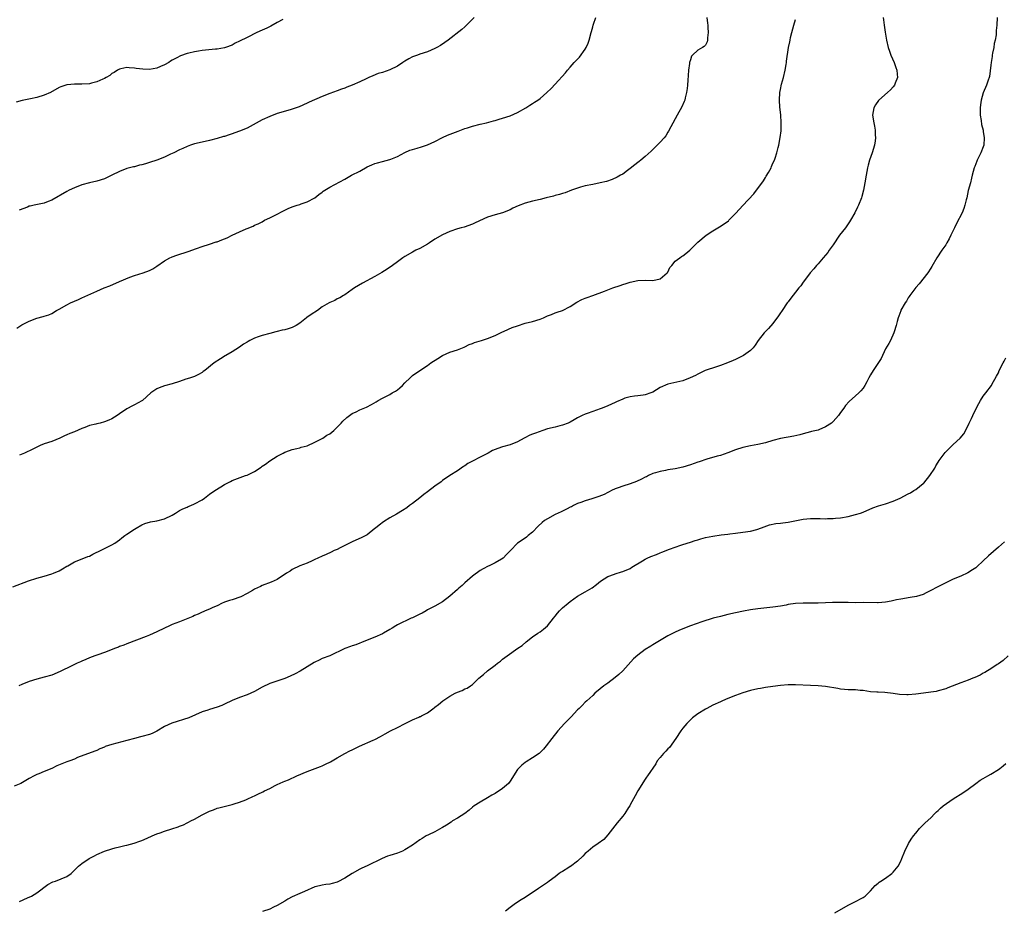
# Model space of a CAD drawing. Units: inches. Extents: x 2601000 to 2604000, y 1536000 to 1539000.
# Drawn here: x 2603580 to 2603843, y 1536419 to 1536656 of the extents above; entities that cross this region are included whole.
import ezdxf

# ---------------------------------------------------------------- set-up
doc = ezdxf.new("R2010")
doc.units = ezdxf.units.IN
doc.header["$MEASUREMENT"] = 0
doc.layers.add('LD26011536_10ft', color=132, linetype='Continuous')

msp = doc.modelspace()

# ---------------------------------------------------------------- linework, layer by layer
at = {"layer": 'LD26011536_10ft'}
for points, elevation in [([(2603578.64, 1536505.36), (2603582.76, 1536507), (2603585, 1536507.71), (2603587, 1536508.25), (2603589, 1536508.83), (2603589.44, 1536509), (2603591, 1536509.67), (2603591.88, 1536510.12), (2603593, 1536510.84), (2603593.3, 1536511), (2603595, 1536512.03), (2603596.61, 1536512.61), (2603598.57, 1536513.43), (2603599, 1536513.57), (2603599.91, 1536514.09), (2603601, 1536514.56), (2603601.28, 1536514.72), (2603601.92, 1536515), (2603603, 1536515.56), (2603604.07, 1536516.07), (2603605, 1536516.54), (2603605.81, 1536517), (2603607, 1536517.89), (2603607.6, 1536518.4), (2603608.46, 1536519), (2603609, 1536519.41), (2603611, 1536520.75), (2603611.43, 1536521), (2603613, 1536521.86), (2603613.79, 1536522.21), (2603615.29, 1536522.71), (2603617, 1536522.96), (2603619, 1536523.47), (2603621, 1536524.47), (2603621.9, 1536525), (2603623, 1536525.71), (2603623.86, 1536526.14), (2603625, 1536526.6), (2603625.27, 1536526.73), (2603625.99, 1536527), (2603627, 1536527.43), (2603629, 1536528.56), (2603629.63, 1536529), (2603631, 1536530.05), (2603632.37, 1536531), (2603634.02, 1536532.02), (2603635, 1536532.58), (2603636.58, 1536533.42), (2603637, 1536533.67), (2603640.54, 1536535), (2603641, 1536535.14), (2603643, 1536536.11), (2603644.72, 1536537.28), (2603645, 1536537.52), (2603645.93, 1536538.07), (2603647, 1536538.95), (2603649, 1536540.13), (2603650.57, 1536541), (2603651, 1536541.21), (2603652.28, 1536541.72), (2603653, 1536541.95), (2603654.2, 1536542.2), (2603655, 1536542.41), (2603655.43, 1536542.57), (2603657, 1536542.94), (2603659, 1536543.92), (2603661.13, 1536545), (2603662.26, 1536545.74), (2603663, 1536546.16), (2603664.05, 1536547), (2603665, 1536547.92), (2603666.03, 1536549), (2603666.47, 1536549.53), (2603667.53, 1536550.47), (2603668.27, 1536551), (2603669, 1536551.5), (2603669.99, 1536551.99), (2603671, 1536552.52), (2603672.74, 1536553.26), (2603674.07, 1536553.93), (2603675.34, 1536554.66), (2603675.88, 1536555), (2603677, 1536555.61), (2603679, 1536556.61), (2603679.62, 1536557), (2603680.49, 1536557.51), (2603681, 1536557.85), (2603681.65, 1536558.35), (2603682.33, 1536559), (2603683, 1536559.73), (2603684.38, 1536561), (2603684.67, 1536561.33), (2603685, 1536561.63), (2603686.97, 1536563), (2603689, 1536564.34), (2603689.88, 1536565), (2603691.77, 1536566.23), (2603693, 1536566.95), (2603695, 1536567.83), (2603697, 1536568.47), (2603698.77, 1536569.23), (2603699, 1536569.3), (2603700.11, 1536569.89), (2603701, 1536570.21), (2603701.54, 1536570.46), (2603703.41, 1536571), (2603705, 1536571.51), (2603707, 1536572.35), (2603708.45, 1536573), (2603708.78, 1536573.22), (2603709.46, 1536573.45), (2603711.6, 1536574.4), (2603713, 1536574.92), (2603715, 1536575.58), (2603717, 1536576.04), (2603719, 1536576.62), (2603719.9, 1536577), (2603721, 1536577.53), (2603722.06, 1536577.94), (2603723, 1536578.34), (2603723.51, 1536578.49), (2603725, 1536578.98), (2603727, 1536580.07), (2603728.77, 1536581.23), (2603730.12, 1536581.88), (2603731, 1536582.27), (2603731.57, 1536582.43), (2603733.02, 1536583), (2603736.13, 1536584.13), (2603737, 1536584.48), (2603738.4, 1536585), (2603740.35, 1536585.65), (2603741, 1536585.88), (2603741.88, 1536586.12), (2603743, 1536586.51), (2603745, 1536586.94), (2603747, 1536587.07), (2603749, 1536587), (2603751, 1536587.38), (2603752.85, 1536589), (2603753, 1536589.22), (2603753.57, 1536590.43), (2603754.05, 1536591), (2603755, 1536592.07), (2603756.18, 1536593), (2603756.66, 1536593.34), (2603757, 1536593.52), (2603757.81, 1536594.19), (2603758.84, 1536595), (2603761, 1536597.21), (2603763.18, 1536599), (2603765, 1536600.19), (2603766.75, 1536601.25), (2603767.98, 1536602.02), (2603769.14, 1536602.86), (2603769.29, 1536603), (2603771, 1536604.78), (2603772.05, 1536605.95), (2603773, 1536606.91), (2603775.92, 1536610.08), (2603778.49, 1536613.51), (2603779, 1536614.42), (2603779.23, 1536614.77), (2603779.77, 1536615.77), (2603780.48, 1536617), (2603780.65, 1536617.35), (2603781, 1536618.19), (2603781.39, 1536619), (2603781.57, 1536619.57), (2603782.06, 1536621), (2603782.36, 1536622.36), (2603782.53, 1536623), (2603782.93, 1536625.07), (2603783.16, 1536626.84), (2603783.22, 1536629), (2603783.09, 1536631.09), (2603782.85, 1536633.15), (2603782.7, 1536635), (2603782.8, 1536637), (2603783, 1536637.86), (2603783.29, 1536639.29), (2603783.76, 1536641), (2603784.23, 1536643), (2603784.5, 1536644.5), (2603784.57, 1536645), (2603784.59, 1536645.41), (2603785.15, 1536649), (2603785.47, 1536650.53), (2603785.54, 1536651), (2603785.68, 1536651.68), (2603786, 1536653), (2603786.53, 1536655), (2603787, 1536656.52)], 7510), ([(2603840.66, 1536657), (2603840.64, 1536655), (2603840.46, 1536653.54), (2603840.39, 1536652.39), (2603840.14, 1536651), (2603839.93, 1536650.07), (2603839.79, 1536649), (2603839.48, 1536647.48), (2603839.4, 1536647), (2603839.37, 1536646.63), (2603839.06, 1536645), (2603839, 1536644.32), (2603838.66, 1536641.34), (2603838.57, 1536641), (2603838.29, 1536640.29), (2603837.88, 1536639), (2603837, 1536636.99), (2603836.42, 1536635), (2603836.23, 1536633.77), (2603836.13, 1536633), (2603836.12, 1536632.12), (2603836.18, 1536631), (2603836.46, 1536629.54), (2603836.56, 1536628.56), (2603836.95, 1536627), (2603837, 1536626.69), (2603837.2, 1536625), (2603837.11, 1536623), (2603837, 1536622.6), (2603836.35, 1536621), (2603835.34, 1536619), (2603835.26, 1536618.73), (2603835, 1536618), (2603834.7, 1536617.3), (2603834.59, 1536617), (2603834.07, 1536615), (2603833.81, 1536614.19), (2603833.56, 1536613), (2603833, 1536610.96), (2603832.57, 1536609), (2603832.41, 1536608.41), (2603832.08, 1536607), (2603831.83, 1536606.17), (2603831.33, 1536605), (2603829.84, 1536602.16), (2603829.29, 1536601), (2603828.39, 1536599), (2603827.92, 1536598.08), (2603827.31, 1536597), (2603827, 1536596.5), (2603825.94, 1536595), (2603824.63, 1536593), (2603823.3, 1536590.7), (2603823, 1536590.22), (2603822.2, 1536589), (2603819.89, 1536586.11), (2603819, 1536585.11), (2603817.42, 1536583), (2603817.27, 1536582.73), (2603817, 1536582.37), (2603816.51, 1536581.49), (2603816.18, 1536581), (2603815.07, 1536579.07), (2603815, 1536578.92), (2603814.53, 1536577.47), (2603814.34, 1536577), (2603814.07, 1536576.07), (2603813.83, 1536575), (2603813.26, 1536573.26), (2603813.2, 1536573), (2603812.31, 1536571), (2603811.84, 1536570.16), (2603811, 1536568.78), (2603809.82, 1536566.18), (2603807.7, 1536563), (2603807, 1536561.81), (2603806.55, 1536561), (2603806.01, 1536560.01), (2603805.49, 1536559), (2603805, 1536558.3), (2603804.43, 1536557.57), (2603803.86, 1536557), (2603803, 1536556.21), (2603801.3, 1536554.7), (2603800.34, 1536553.66), (2603799.89, 1536553), (2603799, 1536551.8), (2603798.48, 1536551), (2603797, 1536549.37), (2603796.56, 1536549), (2603795, 1536547.99), (2603793.22, 1536547.22), (2603793, 1536547.14), (2603791.26, 1536546.74), (2603791, 1536546.66), (2603789, 1536546.16), (2603788.12, 1536545.88), (2603786.52, 1536545.48), (2603783, 1536544.84), (2603781, 1536544.33), (2603779, 1536543.74), (2603777, 1536543.27), (2603775, 1536542.94), (2603773, 1536542.52), (2603771, 1536541.85), (2603769, 1536541.06), (2603767, 1536540.39), (2603766.18, 1536540.18), (2603763.38, 1536539.38), (2603761.33, 1536538.67), (2603761, 1536538.59), (2603759, 1536537.87), (2603757, 1536537.22), (2603755, 1536536.82), (2603753, 1536536.53), (2603752.38, 1536536.38), (2603751, 1536536.13), (2603749.7, 1536535.7), (2603749, 1536535.51), (2603747.88, 1536535), (2603747.3, 1536534.7), (2603747, 1536534.57), (2603745.99, 1536534.01), (2603744.62, 1536533.38), (2603743, 1536532.76), (2603741, 1536532.17), (2603739.77, 1536531.77), (2603739, 1536531.49), (2603738, 1536531), (2603737.36, 1536530.64), (2603737, 1536530.51), (2603736.06, 1536529.94), (2603734.6, 1536529.4), (2603733.3, 1536529), (2603732.81, 1536528.81), (2603731, 1536528.26), (2603729.8, 1536527.8), (2603729, 1536527.53), (2603727.91, 1536527), (2603727.32, 1536526.68), (2603727, 1536526.56), (2603726.18, 1536526.18), (2603725, 1536525.56), (2603724.65, 1536525.35), (2603723.82, 1536525), (2603723, 1536524.6), (2603721, 1536523.52), (2603720.2, 1536523), (2603719.54, 1536522.46), (2603718.51, 1536521.49), (2603717, 1536519.91), (2603715.85, 1536519), (2603715.39, 1536518.61), (2603715, 1536518.3), (2603713, 1536516.97), (2603711.11, 1536515), (2603710.05, 1536513.95), (2603709.16, 1536513), (2603708.73, 1536512.73), (2603707, 1536511.77), (2603705.42, 1536511), (2603705.13, 1536510.87), (2603703.8, 1536510.2), (2603703, 1536509.73), (2603701, 1536508.24), (2603699, 1536506.46), (2603698.25, 1536505.75), (2603697.4, 1536505), (2603697, 1536504.63), (2603695, 1536502.92), (2603693, 1536501.41), (2603691, 1536500.25), (2603689, 1536499.2), (2603688.7, 1536499), (2603687.63, 1536498.37), (2603687, 1536498.1), (2603686.29, 1536497.71), (2603685, 1536497.13), (2603684.68, 1536497), (2603681, 1536495.23), (2603680.61, 1536495), (2603679.63, 1536494.37), (2603679, 1536494), (2603677.35, 1536493), (2603677, 1536492.81), (2603675, 1536491.95), (2603673, 1536491.17), (2603671.45, 1536490.55), (2603671, 1536490.34), (2603669.93, 1536489.93), (2603669, 1536489.61), (2603668.52, 1536489.48), (2603667, 1536488.91), (2603663, 1536486.96), (2603661, 1536486.26), (2603660.16, 1536485.84), (2603659, 1536485.33), (2603658.82, 1536485.18), (2603657, 1536484.02), (2603655.12, 1536482.88), (2603653.83, 1536482.17), (2603652.45, 1536481.55), (2603651, 1536480.96), (2603647.87, 1536479.87), (2603647, 1536479.58), (2603645, 1536478.66), (2603643, 1536477.52), (2603641.95, 1536477), (2603641, 1536476.59), (2603639, 1536475.92), (2603637, 1536475.11), (2603635, 1536474.1), (2603634.23, 1536473.77), (2603633, 1536473.27), (2603631, 1536472.71), (2603630.55, 1536472.55), (2603629, 1536472.08), (2603625.51, 1536470.49), (2603620.94, 1536469.06), (2603619, 1536468.13), (2603617, 1536466.9), (2603615.69, 1536466.31), (2603615, 1536466.02), (2603613, 1536465.49), (2603612.59, 1536465.41), (2603610.99, 1536465.01), (2603609, 1536464.43), (2603605, 1536463.39), (2603603.2, 1536462.8), (2603603, 1536462.7), (2603601.79, 1536462.21), (2603601, 1536461.79), (2603600.45, 1536461.55), (2603595.88, 1536459.88), (2603595, 1536459.49), (2603593.8, 1536459), (2603593, 1536458.71), (2603590.35, 1536457.65), (2603589, 1536457), (2603587, 1536456.15), (2603585.55, 1536455.55), (2603585, 1536455.34), (2603584.29, 1536455), (2603583, 1536454.34), (2603580.72, 1536453), (2603579, 1536452.23)], 7490), ([(2603650.47, 1536656.47), (2603649, 1536655.65), (2603647.28, 1536654.72), (2603646.22, 1536654.22), (2603645, 1536653.62), (2603643.62, 1536653), (2603641, 1536651.73), (2603639, 1536650.68), (2603637.85, 1536650.15), (2603637, 1536649.68), (2603635.22, 1536649), (2603635, 1536648.93), (2603633, 1536648.61), (2603632.58, 1536648.58), (2603629, 1536648.19), (2603628.03, 1536648.03), (2603627, 1536647.9), (2603625.52, 1536647.52), (2603625, 1536647.42), (2603623.22, 1536646.78), (2603622.26, 1536646.26), (2603621, 1536645.62), (2603620.61, 1536645.39), (2603620.14, 1536645), (2603619, 1536644.39), (2603617.95, 1536643.95), (2603617, 1536643.51), (2603615, 1536643.14), (2603613.23, 1536643.23), (2603611.44, 1536643.44), (2603611, 1536643.55), (2603609.58, 1536643.58), (2603609, 1536643.69), (2603607.35, 1536643.35), (2603607, 1536643.3), (2603606.5, 1536643), (2603605.59, 1536642.41), (2603605, 1536642.1), (2603604.42, 1536641.58), (2603603.46, 1536641), (2603603, 1536640.76), (2603602.62, 1536640.62), (2603601, 1536639.88), (2603599.53, 1536639.53), (2603599, 1536639.38), (2603597, 1536639.23), (2603595.24, 1536639.24), (2603595, 1536639.27), (2603593.11, 1536639.11), (2603593, 1536639.11), (2603591.42, 1536638.58), (2603591, 1536638.37), (2603588.67, 1536637), (2603587, 1536636.3), (2603585, 1536635.68), (2603583.31, 1536635.31), (2603581.1, 1536634.9), (2603579.55, 1536634.45)], 7550), ([(2603579.71, 1536574.29), (2603580.79, 1536575), (2603581, 1536575.12), (2603583, 1536576.09), (2603585, 1536576.91), (2603586.67, 1536577.33), (2603587, 1536577.49), (2603588.2, 1536577.8), (2603589, 1536578.19), (2603590.29, 1536579), (2603591, 1536579.36), (2603593, 1536580.51), (2603593.96, 1536581), (2603595, 1536581.5), (2603596.08, 1536581.92), (2603597, 1536582.37), (2603601, 1536584.08), (2603602.97, 1536585), (2603604.42, 1536585.58), (2603607, 1536586.66), (2603609.81, 1536587.81), (2603611, 1536588.27), (2603613.34, 1536589), (2603615, 1536589.61), (2603615.89, 1536590.11), (2603617, 1536590.82), (2603619, 1536592.23), (2603620.46, 1536593), (2603620.83, 1536593.17), (2603621, 1536593.25), (2603622.29, 1536593.71), (2603625.29, 1536594.71), (2603627.52, 1536595.52), (2603629, 1536596.03), (2603631, 1536596.63), (2603632.78, 1536597.22), (2603633, 1536597.28), (2603634.24, 1536597.76), (2603635, 1536598.05), (2603635.67, 1536598.33), (2603637, 1536599), (2603639, 1536599.95), (2603640.73, 1536600.73), (2603641, 1536600.85), (2603642.57, 1536601.43), (2603643, 1536601.67), (2603643.94, 1536602.06), (2603645, 1536602.62), (2603645.63, 1536603), (2603647, 1536603.62), (2603648.28, 1536604.28), (2603651, 1536605.73), (2603651.89, 1536606.11), (2603653, 1536606.6), (2603654.31, 1536607), (2603655, 1536607.23), (2603655.38, 1536607.38), (2603657, 1536607.9), (2603659, 1536609.02), (2603660.1, 1536609.9), (2603661, 1536610.51), (2603661.28, 1536610.72), (2603661.7, 1536611), (2603663, 1536611.78), (2603667, 1536613.97), (2603668.8, 1536615), (2603671, 1536616.11), (2603673, 1536617.22), (2603674.22, 1536617.78), (2603675, 1536618.09), (2603675.69, 1536618.31), (2603677, 1536618.65), (2603679, 1536619.15), (2603679.28, 1536619.28), (2603681, 1536619.99), (2603683, 1536621.09), (2603684.34, 1536621.66), (2603685, 1536621.9), (2603686.25, 1536622.25), (2603687.4, 1536622.6), (2603689, 1536623.12), (2603691, 1536624.03), (2603693, 1536625.03), (2603694.36, 1536625.64), (2603695.77, 1536626.23), (2603697.22, 1536626.78), (2603699, 1536627.44), (2603699.63, 1536627.63), (2603701, 1536628.09), (2603703, 1536628.62), (2603704.69, 1536629), (2603706.55, 1536629.45), (2603707, 1536629.58), (2603708.09, 1536629.91), (2603709, 1536630.16), (2603711, 1536630.83), (2603713, 1536631.73), (2603715.2, 1536633), (2603716.31, 1536633.69), (2603717, 1536634.15), (2603717.54, 1536634.46), (2603718.37, 1536635), (2603719, 1536635.45), (2603720.82, 1536637), (2603721.92, 1536638.08), (2603723, 1536639.25), (2603725.72, 1536642.28), (2603726.29, 1536643), (2603727, 1536643.76), (2603728.06, 1536645), (2603728.54, 1536645.46), (2603729, 1536645.96), (2603729.51, 1536646.49), (2603731, 1536648.61), (2603731.24, 1536649), (2603731.8, 1536650.2), (2603732.07, 1536651), (2603732.63, 1536653), (2603732.69, 1536653.31), (2603733, 1536654.51), (2603733.14, 1536655), (2603733.25, 1536655.25), (2603733.81, 1536657)], 7530), ([(2603810.32, 1536657), (2603810.43, 1536656.43), (2603810.6, 1536655), (2603810.87, 1536653.13), (2603811.23, 1536651), (2603811.69, 1536649), (2603812.01, 1536648.01), (2603812.37, 1536647), (2603813.25, 1536645), (2603813.69, 1536643.69), (2603813.96, 1536643), (2603814.08, 1536641.92), (2603814.11, 1536641), (2603813.53, 1536639.54), (2603813.36, 1536639), (2603813, 1536638.54), (2603812.27, 1536637.73), (2603811.46, 1536637), (2603809.17, 1536635), (2603809.09, 1536634.91), (2603808.27, 1536633.73), (2603807.85, 1536633), (2603807.54, 1536631), (2603807.83, 1536629), (2603808.05, 1536628.05), (2603808.21, 1536627), (2603808.24, 1536625.76), (2603808.31, 1536625), (2603808.21, 1536624.21), (2603808.02, 1536623), (2603807.41, 1536621), (2603806.71, 1536619), (2603806.33, 1536617.67), (2603806.16, 1536617), (2603805.78, 1536615), (2603805.45, 1536613), (2603805.08, 1536611), (2603804.65, 1536609.35), (2603804.55, 1536609), (2603803.73, 1536607), (2603803.49, 1536606.51), (2603802.76, 1536605), (2603801.68, 1536603), (2603801.41, 1536602.59), (2603801, 1536602.02), (2603800.3, 1536601), (2603798.74, 1536599), (2603797, 1536596.44), (2603795.99, 1536595), (2603795.57, 1536594.43), (2603795, 1536593.72), (2603794.36, 1536593), (2603793, 1536591.4), (2603792.63, 1536591), (2603791.89, 1536590.11), (2603790.9, 1536589), (2603789.35, 1536587), (2603789, 1536586.51), (2603788.42, 1536585.58), (2603787.92, 1536585), (2603787, 1536583.86), (2603785.76, 1536582.24), (2603785, 1536581.32), (2603784.76, 1536581), (2603783.43, 1536579), (2603783.27, 1536578.73), (2603783, 1536578.33), (2603782.48, 1536577.52), (2603781, 1536575.49), (2603779.83, 1536574.17), (2603778.67, 1536573), (2603777.06, 1536571), (2603776.3, 1536569.7), (2603775.71, 1536569), (2603775, 1536568.36), (2603773.16, 1536567), (2603771.73, 1536566.27), (2603771, 1536565.95), (2603770.37, 1536565.63), (2603768.93, 1536565.07), (2603767, 1536564.35), (2603765.99, 1536563.99), (2603762.99, 1536563), (2603761, 1536562.03), (2603760.34, 1536561.66), (2603758.99, 1536561.01), (2603757, 1536560.27), (2603753, 1536559.32), (2603751, 1536558.44), (2603749, 1536557.23), (2603748.46, 1536557), (2603747, 1536556.51), (2603746.41, 1536556.41), (2603745, 1536556.27), (2603744.14, 1536556.14), (2603743, 1536556.01), (2603741.58, 1536555.58), (2603741, 1536555.38), (2603739.36, 1536554.64), (2603739, 1536554.51), (2603737.99, 1536554.01), (2603737, 1536553.58), (2603735.56, 1536553), (2603735, 1536552.76), (2603733, 1536552.07), (2603731.51, 1536551.51), (2603731, 1536551.34), (2603730.2, 1536551), (2603729, 1536550.38), (2603728.11, 1536549.89), (2603727, 1536549.24), (2603726.49, 1536549), (2603725, 1536548.41), (2603724.25, 1536548.25), (2603723, 1536547.92), (2603721, 1536547.42), (2603719.7, 1536547), (2603717.73, 1536546.27), (2603717, 1536546.03), (2603716.26, 1536545.74), (2603714.92, 1536545.08), (2603714.8, 1536545), (2603713, 1536544.01), (2603711, 1536543.18), (2603709, 1536542.66), (2603707.75, 1536542.25), (2603706.36, 1536541.64), (2603705.17, 1536541), (2603703, 1536539.91), (2603701, 1536538.85), (2603699.78, 1536538.22), (2603699, 1536537.63), (2603698.58, 1536537.42), (2603697, 1536536.3), (2603695, 1536535.03), (2603693, 1536533.7), (2603692.63, 1536533.37), (2603691, 1536532.18), (2603689, 1536530.66), (2603688.08, 1536529.92), (2603686.94, 1536529.06), (2603685, 1536527.52), (2603684.23, 1536527), (2603683.55, 1536526.45), (2603682.34, 1536525.66), (2603680.76, 1536524.76), (2603679, 1536523.71), (2603677.34, 1536522.66), (2603676.18, 1536521.81), (2603675.14, 1536521), (2603675, 1536520.87), (2603673, 1536519.24), (2603672.58, 1536519), (2603671.52, 1536518.48), (2603669, 1536517.38), (2603668.76, 1536517.24), (2603665.73, 1536515.73), (2603665, 1536515.35), (2603664.15, 1536515), (2603663.39, 1536514.61), (2603662.02, 1536513.98), (2603661, 1536513.57), (2603659.78, 1536513), (2603659, 1536512.61), (2603658.33, 1536512.33), (2603657, 1536511.69), (2603655, 1536510.92), (2603653, 1536509.97), (2603652.42, 1536509.58), (2603651.48, 1536509), (2603649, 1536507.35), (2603647.41, 1536506.59), (2603645, 1536505.68), (2603644.53, 1536505.47), (2603643, 1536504.73), (2603642.4, 1536504.4), (2603641, 1536503.59), (2603639.29, 1536502.71), (2603637, 1536501.88), (2603636.28, 1536501.72), (2603635, 1536501.24), (2603634.81, 1536501.19), (2603634.37, 1536501), (2603633, 1536500.34), (2603631.85, 1536499.85), (2603631, 1536499.46), (2603629.87, 1536499), (2603629.27, 1536498.73), (2603629, 1536498.64), (2603627.92, 1536498.08), (2603627, 1536497.72), (2603626.53, 1536497.47), (2603623, 1536496.05), (2603621, 1536495.29), (2603620.33, 1536495), (2603619, 1536494.36), (2603617, 1536493.36), (2603615, 1536492.46), (2603614.11, 1536492.11), (2603609, 1536490.19), (2603608.17, 1536489.83), (2603607, 1536489.43), (2603606.72, 1536489.28), (2603605.94, 1536489), (2603603, 1536487.83), (2603601.27, 1536487.27), (2603600.48, 1536487), (2603599, 1536486.45), (2603598.05, 1536486.05), (2603597, 1536485.57), (2603596.62, 1536485.38), (2603595.78, 1536485), (2603594.29, 1536484.29), (2603591.2, 1536482.8), (2603589, 1536481.88), (2603587, 1536481.28), (2603585, 1536480.77), (2603583, 1536480.12), (2603581, 1536479.33), (2603580.21, 1536479)], 7500), ([(2603701.44, 1536657), (2603699.24, 1536654.76), (2603699, 1536654.57), (2603698.17, 1536653.83), (2603694.52, 1536651), (2603693.64, 1536650.36), (2603692.44, 1536649.56), (2603691.51, 1536649), (2603691, 1536648.72), (2603689, 1536647.87), (2603687, 1536647.24), (2603686.32, 1536647), (2603685, 1536646.5), (2603684.01, 1536645.99), (2603683, 1536645.36), (2603682.49, 1536645), (2603681, 1536644.03), (2603679, 1536643.05), (2603677, 1536642.38), (2603675.93, 1536642.07), (2603674.48, 1536641.52), (2603673.37, 1536641), (2603672.72, 1536640.72), (2603671, 1536639.92), (2603669, 1536638.95), (2603667.58, 1536638.42), (2603667, 1536638.17), (2603666.09, 1536637.91), (2603665, 1536637.5), (2603663, 1536636.78), (2603661, 1536635.97), (2603657.55, 1536634.45), (2603657, 1536634.18), (2603654.81, 1536633.19), (2603653, 1536632.56), (2603652.43, 1536632.43), (2603649, 1536631.47), (2603647, 1536630.69), (2603645, 1536629.75), (2603641, 1536627.58), (2603639, 1536626.7), (2603637.71, 1536626.29), (2603637, 1536625.99), (2603636.21, 1536625.79), (2603635, 1536625.35), (2603634.72, 1536625.28), (2603633, 1536624.75), (2603631, 1536624.24), (2603629, 1536623.81), (2603627, 1536623.34), (2603625.88, 1536623), (2603625, 1536622.69), (2603623.87, 1536622.13), (2603623, 1536621.79), (2603621.51, 1536621), (2603621, 1536620.76), (2603620.59, 1536620.59), (2603619, 1536619.84), (2603617, 1536619.06), (2603615, 1536618.36), (2603613.94, 1536618.06), (2603613, 1536617.77), (2603612.36, 1536617.64), (2603611, 1536617.28), (2603610.76, 1536617.24), (2603609, 1536616.76), (2603607, 1536615.98), (2603605, 1536615.01), (2603603, 1536614.08), (2603601, 1536613.43), (2603599, 1536612.96), (2603597, 1536612.42), (2603595, 1536611.63), (2603593.66, 1536611), (2603593, 1536610.66), (2603589, 1536608.4), (2603588.02, 1536608.02), (2603587, 1536607.58), (2603584.34, 1536607), (2603583.21, 1536606.79), (2603583, 1536606.73), (2603582.54, 1536606.54), (2603580.27, 1536605.73)], 7540), ([(2603763.42, 1536657), (2603763.55, 1536655.55), (2603763.62, 1536655), (2603763.68, 1536654.32), (2603763.74, 1536653), (2603763.61, 1536651.61), (2603763.61, 1536651), (2603763.45, 1536650.55), (2603763, 1536649.68), (2603762.68, 1536649.32), (2603762.21, 1536649), (2603761, 1536648.34), (2603759.61, 1536647), (2603759.31, 1536646.69), (2603759, 1536645.77), (2603758.78, 1536645), (2603758.76, 1536644.76), (2603758.51, 1536643), (2603758.43, 1536641.57), (2603758.34, 1536640.34), (2603758.27, 1536639), (2603758.13, 1536638.13), (2603758.01, 1536637), (2603757.62, 1536635.62), (2603757.49, 1536635), (2603757.38, 1536634.62), (2603756.76, 1536633.24), (2603755.53, 1536631), (2603755, 1536630.07), (2603753.22, 1536626.78), (2603753, 1536626.46), (2603752.46, 1536625.54), (2603752.02, 1536625), (2603751, 1536623.83), (2603750.21, 1536623), (2603748.59, 1536621.41), (2603747, 1536619.99), (2603745.8, 1536619), (2603745.35, 1536618.65), (2603745, 1536618.39), (2603744.23, 1536617.77), (2603743, 1536616.81), (2603742.28, 1536616.28), (2603741, 1536615.31), (2603740.44, 1536615), (2603739.54, 1536614.46), (2603738.15, 1536613.85), (2603736.64, 1536613.36), (2603735, 1536612.96), (2603733, 1536612.57), (2603731, 1536612.14), (2603729.78, 1536611.78), (2603729, 1536611.57), (2603727.37, 1536611), (2603725.65, 1536610.35), (2603725, 1536610.16), (2603724.15, 1536609.85), (2603723, 1536609.61), (2603722.55, 1536609.45), (2603720.61, 1536609), (2603719, 1536608.58), (2603717, 1536608.09), (2603715, 1536607.55), (2603713.13, 1536606.87), (2603711.77, 1536606.23), (2603711, 1536605.82), (2603709, 1536605), (2603707, 1536604.46), (2603705, 1536603.84), (2603701.72, 1536602.28), (2603701, 1536601.96), (2603698.79, 1536601.21), (2603698.01, 1536601), (2603697, 1536600.69), (2603695, 1536600), (2603693, 1536599.15), (2603691, 1536597.98), (2603689.59, 1536597), (2603689, 1536596.62), (2603687, 1536595.5), (2603685.94, 1536595), (2603685, 1536594.52), (2603683, 1536593.38), (2603682.42, 1536593), (2603681, 1536591.91), (2603679.72, 1536591), (2603679.33, 1536590.67), (2603677.55, 1536589.55), (2603676.89, 1536589.11), (2603675, 1536588.01), (2603671.75, 1536586.25), (2603669.61, 1536585), (2603669, 1536584.53), (2603667, 1536583.18), (2603666.65, 1536583), (2603665.66, 1536582.34), (2603665, 1536582.09), (2603664.32, 1536581.68), (2603663, 1536581.11), (2603662.83, 1536581), (2603661, 1536579.91), (2603659.71, 1536579), (2603658.05, 1536577.95), (2603656.92, 1536577.08), (2603656.84, 1536577), (2603655, 1536575.62), (2603654.08, 1536575), (2603653, 1536574.42), (2603651.92, 1536574.08), (2603651, 1536573.78), (2603650.29, 1536573.71), (2603649, 1536573.37), (2603648.67, 1536573.33), (2603647, 1536572.88), (2603645, 1536572.3), (2603643.92, 1536571.92), (2603643, 1536571.57), (2603641.76, 1536571), (2603641.26, 1536570.74), (2603641, 1536570.56), (2603640.02, 1536569.98), (2603639, 1536569.19), (2603637, 1536567.94), (2603635.32, 1536567), (2603635.11, 1536566.89), (2603633.87, 1536566.13), (2603632.19, 1536565), (2603629.7, 1536563), (2603629.29, 1536562.71), (2603629, 1536562.46), (2603628.08, 1536561.92), (2603627, 1536561.4), (2603626.74, 1536561.26), (2603625.91, 1536561), (2603625, 1536560.76), (2603624.66, 1536560.66), (2603623, 1536560.08), (2603621, 1536559.44), (2603619, 1536558.95), (2603617.62, 1536558.38), (2603617, 1536558.1), (2603615.4, 1536557), (2603613.11, 1536555), (2603613, 1536554.91), (2603611, 1536553.82), (2603610.44, 1536553.56), (2603609, 1536552.81), (2603607, 1536551.46), (2603606.41, 1536551), (2603605, 1536550.16), (2603604.21, 1536549.79), (2603603, 1536549.3), (2603601.85, 1536549), (2603601, 1536548.8), (2603600.71, 1536548.71), (2603599, 1536548.31), (2603597.8, 1536547.8), (2603597, 1536547.51), (2603595, 1536546.62), (2603593.81, 1536546.19), (2603593, 1536545.87), (2603592.39, 1536545.61), (2603591.1, 1536545), (2603589, 1536544.09), (2603587, 1536543.42), (2603585.9, 1536543), (2603585, 1536542.61), (2603583.95, 1536542.05), (2603581.72, 1536541), (2603580.4, 1536540.4)], 7520), ([(2603580.44, 1536421.56), (2603582.5, 1536422.5), (2603583.55, 1536423), (2603585, 1536423.84), (2603587.96, 1536426.04), (2603589.25, 1536426.75), (2603589.97, 1536427), (2603593, 1536428.24), (2603594.11, 1536429), (2603595, 1536429.86), (2603595.53, 1536430.47), (2603596.12, 1536431), (2603597, 1536431.7), (2603598.96, 1536433), (2603600.33, 1536433.67), (2603601, 1536434.05), (2603603, 1536435), (2603605, 1536435.6), (2603605.84, 1536435.84), (2603607, 1536436.1), (2603608.46, 1536436.46), (2603609, 1536436.56), (2603610.93, 1536437.07), (2603612.39, 1536437.61), (2603613, 1536437.81), (2603614.41, 1536438.41), (2603615.68, 1536439), (2603617, 1536439.55), (2603617.88, 1536439.88), (2603619, 1536440.29), (2603620.94, 1536440.94), (2603622.6, 1536441.4), (2603623, 1536441.61), (2603624.06, 1536441.94), (2603625, 1536442.46), (2603625.36, 1536442.64), (2603625.99, 1536443), (2603627, 1536443.51), (2603629, 1536444.59), (2603629.73, 1536445), (2603631, 1536445.58), (2603632.02, 1536445.98), (2603633, 1536446.4), (2603633.46, 1536446.54), (2603637, 1536447.4), (2603637.56, 1536447.56), (2603639, 1536448.04), (2603640.66, 1536448.66), (2603641, 1536448.8), (2603642.48, 1536449.52), (2603643, 1536449.69), (2603643.87, 1536450.13), (2603645.22, 1536450.78), (2603645.61, 1536451), (2603647, 1536451.66), (2603648.43, 1536452.43), (2603649, 1536452.7), (2603650.62, 1536453.38), (2603651, 1536453.59), (2603652.03, 1536453.97), (2603654.22, 1536455), (2603657, 1536456.21), (2603660.49, 1536457.51), (2603661, 1536457.71), (2603661.89, 1536458.11), (2603663.21, 1536458.79), (2603665, 1536459.8), (2603667, 1536460.99), (2603668.36, 1536461.64), (2603669, 1536461.98), (2603670.94, 1536462.94), (2603674.52, 1536464.52), (2603675, 1536464.7), (2603676.54, 1536465.46), (2603677.78, 1536466.22), (2603679.13, 1536467), (2603681, 1536467.88), (2603683.04, 1536469), (2603685, 1536469.92), (2603686.68, 1536470.68), (2603687, 1536470.81), (2603687.14, 1536470.86), (2603687.44, 1536471), (2603689, 1536471.84), (2603690.84, 1536473.16), (2603691, 1536473.3), (2603691.96, 1536474.04), (2603693.09, 1536475), (2603695, 1536476.24), (2603696.35, 1536477), (2603697, 1536477.32), (2603698.22, 1536477.78), (2603699, 1536478.17), (2603699.6, 1536478.4), (2603700.46, 1536479), (2603701, 1536479.35), (2603702.71, 1536481), (2603703.95, 1536482.05), (2603705, 1536482.97), (2603707, 1536484.49), (2603707.63, 1536485), (2603708.45, 1536485.55), (2603709, 1536486.06), (2603710.19, 1536487), (2603713.06, 1536489), (2603714.23, 1536489.77), (2603715.29, 1536490.71), (2603717, 1536492.08), (2603718.41, 1536493), (2603719, 1536493.4), (2603719.91, 1536494.09), (2603721, 1536494.98), (2603722.55, 1536497), (2603723, 1536497.55), (2603723.64, 1536498.36), (2603724.17, 1536499), (2603725, 1536499.75), (2603726.43, 1536501), (2603727, 1536501.43), (2603729, 1536502.85), (2603731, 1536504.06), (2603732.86, 1536505.14), (2603733.99, 1536506.01), (2603735.09, 1536506.91), (2603737, 1536508.09), (2603738.77, 1536508.77), (2603739, 1536508.87), (2603740.67, 1536509.33), (2603741, 1536509.43), (2603743, 1536510.28), (2603743.44, 1536510.56), (2603746.25, 1536512.25), (2603747, 1536512.72), (2603747.5, 1536513), (2603748.52, 1536513.48), (2603749.98, 1536514.02), (2603751, 1536514.46), (2603751.42, 1536514.58), (2603753.43, 1536515.43), (2603756.46, 1536516.46), (2603757, 1536516.62), (2603759, 1536517.27), (2603760.28, 1536517.72), (2603761, 1536517.92), (2603761.82, 1536518.18), (2603763, 1536518.48), (2603765, 1536518.9), (2603767.22, 1536519.22), (2603769, 1536519.39), (2603769.47, 1536519.47), (2603771, 1536519.64), (2603773, 1536519.92), (2603775, 1536520.22), (2603776.67, 1536520.67), (2603777, 1536520.74), (2603778.62, 1536521.38), (2603780.11, 1536521.89), (2603781.77, 1536522.23), (2603783, 1536522.32), (2603783.58, 1536522.42), (2603785, 1536522.57), (2603789, 1536523.39), (2603791, 1536523.56), (2603791.57, 1536523.57), (2603793, 1536523.53), (2603793.56, 1536523.56), (2603795, 1536523.5), (2603795.54, 1536523.54), (2603797, 1536523.57), (2603797.64, 1536523.64), (2603799, 1536523.77), (2603801, 1536524.1), (2603803, 1536524.59), (2603804.26, 1536525), (2603805, 1536525.29), (2603807.61, 1536526.39), (2603809.1, 1536526.9), (2603811, 1536527.47), (2603813, 1536528.17), (2603814.85, 1536529), (2603817, 1536530.11), (2603817.57, 1536530.43), (2603818.49, 1536531), (2603819, 1536531.29), (2603821, 1536532.86), (2603821.14, 1536533), (2603822.75, 1536535), (2603824.05, 1536537), (2603824.37, 1536537.63), (2603825, 1536538.59), (2603825.28, 1536539), (2603826.87, 1536541.13), (2603827.85, 1536542.15), (2603829, 1536543.3), (2603830.86, 1536545), (2603831.84, 1536546.16), (2603833, 1536548.37), (2603833.27, 1536549), (2603833.83, 1536550.17), (2603834.19, 1536551), (2603835, 1536552.68), (2603835.81, 1536554.19), (2603836.29, 1536555), (2603837, 1536556.12), (2603837.67, 1536557), (2603839.14, 1536559), (2603839.28, 1536559.28), (2603840.53, 1536561.47), (2603841, 1536562.39), (2603841.26, 1536563), (2603842.32, 1536565), (2603842.53, 1536565.47), (2603843, 1536566.4)], 7480), ([(2603842.64, 1536517.36), (2603841, 1536515.95), (2603838.41, 1536513.59), (2603837, 1536512.27), (2603835.29, 1536510.71), (2603835, 1536510.47), (2603834.14, 1536509.86), (2603832.91, 1536509.09), (2603831, 1536508.22), (2603829, 1536507.41), (2603827.38, 1536506.62), (2603827, 1536506.45), (2603824.7, 1536505.3), (2603823, 1536504.36), (2603821.74, 1536503.74), (2603821, 1536503.35), (2603819.21, 1536502.79), (2603817.5, 1536502.5), (2603815, 1536502.1), (2603813.86, 1536501.86), (2603812.48, 1536501.52), (2603811, 1536501.26), (2603809, 1536501.12), (2603808.87, 1536501.13), (2603805, 1536501.15), (2603802.86, 1536501.14), (2603801, 1536501.18), (2603799, 1536501.21), (2603797, 1536501.18), (2603796.84, 1536501.16), (2603794.94, 1536501.06), (2603793, 1536501), (2603790.98, 1536500.98), (2603789, 1536500.99), (2603787, 1536500.9), (2603785, 1536500.62), (2603784.52, 1536500.52), (2603783, 1536500.26), (2603781, 1536499.96), (2603777, 1536499.51), (2603775, 1536499.2), (2603773.12, 1536498.88), (2603771, 1536498.46), (2603769, 1536498), (2603767, 1536497.5), (2603765.07, 1536497), (2603762.04, 1536496.04), (2603759, 1536494.96), (2603756.14, 1536493.86), (2603754.77, 1536493.23), (2603753, 1536492.3), (2603749, 1536489.94), (2603748.44, 1536489.56), (2603747, 1536488.67), (2603745, 1536487.2), (2603743.83, 1536486.17), (2603741, 1536482.98), (2603739.95, 1536482.05), (2603739, 1536481.25), (2603737, 1536479.74), (2603735.97, 1536479), (2603735, 1536478.16), (2603733.58, 1536477), (2603733, 1536476.43), (2603731.4, 1536475), (2603731, 1536474.61), (2603730.21, 1536473.79), (2603729.39, 1536473), (2603729, 1536472.61), (2603727.26, 1536470.74), (2603725.53, 1536469), (2603723.71, 1536467), (2603722.13, 1536465), (2603720.63, 1536463), (2603719.87, 1536462.13), (2603719, 1536461.24), (2603718.73, 1536461), (2603717, 1536459.79), (2603715.26, 1536458.74), (2603715, 1536458.53), (2603714.11, 1536457.89), (2603713.21, 1536457), (2603713, 1536456.71), (2603711, 1536453.6), (2603710.57, 1536453), (2603709, 1536451.66), (2603708.08, 1536451), (2603707.41, 1536450.59), (2603707, 1536450.32), (2603706.14, 1536449.86), (2603705, 1536449.17), (2603703, 1536448.03), (2603701.46, 1536447), (2603701, 1536446.68), (2603700.1, 1536445.9), (2603698.97, 1536445.03), (2603697, 1536443.72), (2603695.72, 1536443), (2603695.28, 1536442.71), (2603694.11, 1536441.89), (2603693, 1536441.25), (2603692.86, 1536441.14), (2603691, 1536440.13), (2603689.32, 1536439.32), (2603688.7, 1536439), (2603687.63, 1536438.37), (2603687, 1536437.98), (2603685, 1536436.57), (2603683, 1536435.28), (2603682.4, 1536435), (2603681, 1536434.42), (2603679.89, 1536434.11), (2603679, 1536433.8), (2603678.38, 1536433.62), (2603676.96, 1536433.04), (2603673, 1536431.04), (2603671.57, 1536430.43), (2603671, 1536430.13), (2603668.97, 1536429.03), (2603667, 1536427.79), (2603665.19, 1536426.81), (2603665, 1536426.73), (2603663.66, 1536426.34), (2603663, 1536426.17), (2603661.96, 1536426.04), (2603661, 1536425.9), (2603660.25, 1536425.75), (2603659, 1536425.43), (2603656.24, 1536424.24), (2603655, 1536423.66), (2603653, 1536422.77), (2603651.87, 1536422.13), (2603651, 1536421.68), (2603649, 1536420.5), (2603648.06, 1536420.06), (2603647, 1536419.54), (2603645.1, 1536418.9)], 7470), ([(2603843.62, 1536487), (2603842.24, 1536485.76), (2603841, 1536484.89), (2603840.72, 1536484.72), (2603839, 1536483.55), (2603838.09, 1536483), (2603837.44, 1536482.56), (2603837, 1536482.36), (2603836.17, 1536481.83), (2603834.78, 1536481.22), (2603834.17, 1536481), (2603833, 1536480.5), (2603831, 1536479.76), (2603827.56, 1536478.44), (2603827, 1536478.19), (2603825, 1536477.64), (2603824.49, 1536477.51), (2603823, 1536477.33), (2603821.06, 1536477.06), (2603819, 1536476.75), (2603817, 1536476.6), (2603816.6, 1536476.6), (2603814.71, 1536476.71), (2603813, 1536476.96), (2603810.8, 1536477.2), (2603809, 1536477.28), (2603808.68, 1536477.32), (2603807, 1536477.44), (2603805, 1536477.74), (2603804.21, 1536477.79), (2603803, 1536477.91), (2603802.1, 1536477.9), (2603801, 1536477.92), (2603800.02, 1536477.98), (2603799, 1536478.07), (2603798.25, 1536478.25), (2603795, 1536478.84), (2603793, 1536479), (2603791, 1536479.06), (2603787, 1536479.24), (2603785, 1536479.25), (2603783, 1536479.12), (2603781, 1536478.86), (2603779, 1536478.55), (2603777.7, 1536478.3), (2603777, 1536478.19), (2603775, 1536477.73), (2603773, 1536477.14), (2603771, 1536476.44), (2603769, 1536475.63), (2603767.52, 1536475), (2603767, 1536474.77), (2603765, 1536473.83), (2603763.36, 1536473), (2603763, 1536472.8), (2603761, 1536471.54), (2603760.24, 1536471), (2603759.56, 1536470.44), (2603759, 1536469.92), (2603758.05, 1536469), (2603757, 1536467.73), (2603756.46, 1536467), (2603755.18, 1536465), (2603753.42, 1536462.58), (2603753, 1536462.17), (2603752.45, 1536461.55), (2603751.86, 1536461), (2603751, 1536459.88), (2603750.21, 1536459), (2603749.77, 1536458.23), (2603747.61, 1536455), (2603747.35, 1536454.65), (2603747, 1536454.12), (2603745.02, 1536451), (2603744.34, 1536449.66), (2603743, 1536447.29), (2603742.85, 1536447), (2603742.55, 1536446.55), (2603741.56, 1536445), (2603741, 1536444.27), (2603739.52, 1536442.48), (2603737, 1536439.31), (2603735.93, 1536438.07), (2603734.46, 1536437), (2603733, 1536436), (2603731.76, 1536435), (2603731.38, 1536434.62), (2603731, 1536434.3), (2603730.42, 1536433.58), (2603729, 1536432.32), (2603727.1, 1536430.9), (2603727, 1536430.86), (2603726.63, 1536430.63), (2603725, 1536429.56), (2603724.64, 1536429.36), (2603724.1, 1536429), (2603723, 1536428.16), (2603721.41, 1536427), (2603721, 1536426.64), (2603718.84, 1536425.16), (2603718.56, 1536425), (2603715, 1536422.64), (2603713.99, 1536422.01), (2603712.43, 1536421), (2603711, 1536419.95), (2603709.78, 1536419)], 7460), ([(2603797.51, 1536418.49), (2603801, 1536420.57), (2603802.6, 1536421.4), (2603805, 1536422.58), (2603805.56, 1536423), (2603807, 1536424.35), (2603808.19, 1536425.81), (2603809, 1536426.42), (2603809.29, 1536426.71), (2603809.72, 1536427), (2603811, 1536427.75), (2603812.66, 1536429), (2603813, 1536429.32), (2603814.34, 1536431), (2603815, 1536432.32), (2603815.32, 1536433), (2603816.1, 1536435), (2603817.06, 1536437), (2603817.82, 1536438.18), (2603818.39, 1536439), (2603819, 1536439.79), (2603820.05, 1536441), (2603821.49, 1536442.51), (2603823, 1536443.87), (2603824.09, 1536445), (2603824.56, 1536445.44), (2603825, 1536445.79), (2603825.58, 1536446.42), (2603826.29, 1536447), (2603829, 1536448.88), (2603831.52, 1536450.48), (2603833, 1536451.48), (2603835.01, 1536453), (2603836.17, 1536453.83), (2603837, 1536454.29), (2603838.18, 1536455), (2603839, 1536455.44), (2603841, 1536456.68), (2603841.44, 1536457), (2603842.3, 1536457.7), (2603843, 1536458.3)], 7450)]:
    msp.add_lwpolyline(points, dxfattribs=dict(at, elevation=elevation))

doc.saveas('drawing.dxf')
